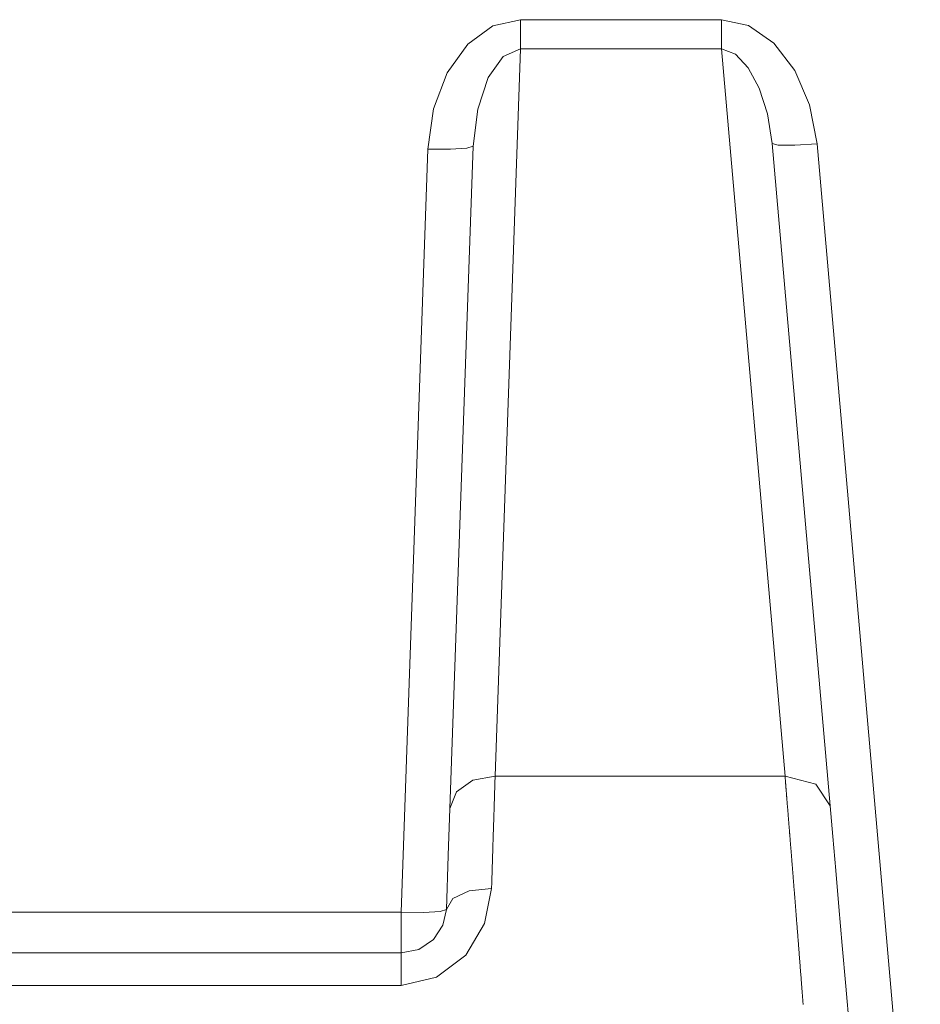
# Model space of a CAD drawing. Units: inches. Extents: x 28.8 to 108.3, y 119.4 to 174.2.
# Drawn here: x 42.6 to 44.2, y 157.9 to 159.6 of the extents above; entities that cross this region are included whole.
import ezdxf

# ---------------------------------------------------------------- set-up
doc = ezdxf.new("R2010")
doc.units = ezdxf.units.IN
doc.header["$MEASUREMENT"] = 0
doc.layers.add('Disegno', color=7, linetype='Continuous')

msp = doc.modelspace()

# ---------------------------------------------------------------- linework, layer by layer
at = {"layer": 'Disegno', "color": 7, "lineweight": 9}
for points in [[(43.4582, 159.5966), (43.4093, 159.5855), (43.3647, 159.5532), (43.3286, 159.5027), (43.3043, 159.4388), (43.2943, 159.3677)], [(43.8139, 159.5966), (43.4582, 159.5966)], [(43.4582, 159.5448), (43.4582, 159.5682), (43.4582, 159.5966)], [(43.9833, 159.3768), (43.97, 159.4457), (43.9436, 159.507), (43.9065, 159.5553), (43.8619, 159.5861), (43.8139, 159.5966)], [(43.8139, 159.5448), (43.8139, 159.5682), (43.8139, 159.5966)], [(43.3742, 159.3728), (43.3825, 159.4386), (43.4012, 159.4942), (43.4277, 159.5313), (43.4582, 159.5448)], [(43.4582, 159.5448), (43.4132, 158.258)], [(43.8139, 159.5448), (43.4582, 159.5448)], [(43.9265, 158.258), (43.8139, 159.5448)], [(43.8139, 159.5448), (43.8385, 159.5356), (43.8612, 159.5116), (43.8806, 159.4755), (43.8952, 159.43), (43.9036, 159.3778)], [(43.2471, 158.0173), (43.2943, 159.3677)], [(43.3742, 159.3728), (43.3634, 159.3692), (43.3342, 159.3673), (43.2943, 159.3677)], [(43.3333, 158.2011), (43.3742, 159.3728)], [(43.9036, 159.3778), (44.0062, 158.2053)], [(43.9036, 159.3778), (43.9145, 159.3748), (43.9436, 159.3744), (43.9833, 159.3768)], [(44.1659, 157.2897), (43.9833, 159.3768)], [(43.4132, 158.258), (43.3739, 158.2509), (43.3447, 158.2301), (43.3333, 158.2011)], [(43.4132, 158.258), (43.4132, 158.2567), (43.4132, 158.2553), (43.4131, 158.2539), (43.4131, 158.2525), (43.413, 158.2511), (43.413, 158.2497), (43.4129, 158.2483), (43.4129, 158.2469), (43.4128, 158.2454), (43.4128, 158.244), (43.4128, 158.2426), (43.4127, 158.2411), (43.4127, 158.2397), (43.4126, 158.2382), (43.4126, 158.2368), (43.4125, 158.2353), (43.4125, 158.2338), (43.4124, 158.2323), (43.4124, 158.2309), (43.4123, 158.2294), (43.4123, 158.2279), (43.4122, 158.2264), (43.4122, 158.2249), (43.4122, 158.2234), (43.4121, 158.2219), (43.4121, 158.2203), (43.412, 158.2188), (43.412, 158.2173), (43.4119, 158.2157), (43.4119, 158.2142), (43.4118, 158.2126), (43.4118, 158.2111), (43.4117, 158.2095), (43.4117, 158.2079), (43.4116, 158.2064), (43.4116, 158.2048), (43.4115, 158.2032), (43.4115, 158.2016), (43.4114, 158.2), (43.4114, 158.1984), (43.4113, 158.1968), (43.4113, 158.1952), (43.4112, 158.1936), (43.4112, 158.1919), (43.4111, 158.1903), (43.4111, 158.1887), (43.411, 158.187), (43.411, 158.1854), (43.4109, 158.1837), (43.4109, 158.182), (43.4108, 158.1804), (43.4108, 158.1787), (43.4107, 158.177), (43.4106, 158.1753), (43.4106, 158.1736), (43.4105, 158.172), (43.4105, 158.1702), (43.4104, 158.1685), (43.4104, 158.1668), (43.4103, 158.1651), (43.4103, 158.1634), (43.4102, 158.1616), (43.4102, 158.1599), (43.4101, 158.1582), (43.4101, 158.1564), (43.41, 158.1547), (43.4099, 158.1529), (43.4099, 158.1511), (43.4098, 158.1494), (43.4098, 158.1476), (43.4097, 158.1458), (43.4097, 158.144), (43.4096, 158.1422), (43.4095, 158.1404), (43.4095, 158.1386), (43.4094, 158.1368), (43.4094, 158.135), (43.4093, 158.1331), (43.4093, 158.1313), (43.4092, 158.1295), (43.4091, 158.1276), (43.4091, 158.1258), (43.409, 158.1239), (43.409, 158.1221), (43.4089, 158.1202), (43.4088, 158.1183), (43.4088, 158.1164), (43.4087, 158.1146), (43.4087, 158.1127), (43.4086, 158.1108), (43.4086, 158.1089), (43.4085, 158.107), (43.4084, 158.1051), (43.4084, 158.1031), (43.4083, 158.1012), (43.4083, 158.0993), (43.4082, 158.0973), (43.4081, 158.0954), (43.4081, 158.0935), (43.408, 158.0915), (43.408, 158.0895), (43.4079, 158.0876), (43.4078, 158.0856), (43.4078, 158.0836), (43.4077, 158.0817), (43.4076, 158.0797), (43.4076, 158.0777), (43.4075, 158.0757), (43.4075, 158.0737), (43.4074, 158.0717), (43.4073, 158.0696), (43.4073, 158.0676), (43.4072, 158.0656), (43.4071, 158.0636), (43.4071, 158.0615), (43.407, 158.0595)], [(43.4132, 158.258), (43.9265, 158.258)], [(43.9585, 157.854), (43.9583, 157.856), (43.9582, 157.8579), (43.958, 157.8599), (43.9579, 157.8618), (43.9577, 157.8637), (43.9576, 157.8656), (43.9574, 157.8676), (43.9573, 157.8695), (43.9571, 157.8714), (43.957, 157.8733), (43.9569, 157.8752), (43.9567, 157.8771), (43.9566, 157.879), (43.9564, 157.8808), (43.9563, 157.8827), (43.9561, 157.8846), (43.956, 157.8865), (43.9558, 157.8884), (43.9557, 157.8902), (43.9555, 157.8921), (43.9554, 157.894), (43.9552, 157.8958), (43.9551, 157.8977), (43.955, 157.8995), (43.9548, 157.9014), (43.9547, 157.9032), (43.9545, 157.905), (43.9544, 157.9069), (43.9542, 157.9087), (43.9541, 157.9105), (43.954, 157.9123), (43.9538, 157.9142), (43.9537, 157.916), (43.9535, 157.9178), (43.9534, 157.9196), (43.9533, 157.9214), (43.9531, 157.9232), (43.953, 157.925), (43.9528, 157.9267), (43.9527, 157.9285), (43.9526, 157.9303), (43.9524, 157.9321), (43.9523, 157.9339), (43.9522, 157.9356), (43.952, 157.9374), (43.9519, 157.9391), (43.9517, 157.9409), (43.9516, 157.9426), (43.9515, 157.9444), (43.9513, 157.9461), (43.9512, 157.9479), (43.9511, 157.9496), (43.9509, 157.9513), (43.9508, 157.9531), (43.9507, 157.9548), (43.9505, 157.9565), (43.9504, 157.9582), (43.9503, 157.9599), (43.9501, 157.9616), (43.95, 157.9633), (43.9499, 157.965), (43.9497, 157.9667), (43.9496, 157.9684), (43.9495, 157.9701), (43.9493, 157.9717), (43.9492, 157.9734), (43.9491, 157.9751), (43.9489, 157.9768), (43.9488, 157.9784), (43.9487, 157.9801), (43.9486, 157.9817), (43.9484, 157.9834), (43.9483, 157.985), (43.9482, 157.9867), (43.948, 157.9883), (43.9479, 157.9899), (43.9478, 157.9916), (43.9477, 157.9932), (43.9475, 157.9948), (43.9474, 157.9964), (43.9473, 157.998), (43.9472, 157.9996), (43.947, 158.0012), (43.9469, 158.0028), (43.9468, 158.0044), (43.9467, 158.006), (43.9465, 158.0076), (43.9464, 158.0092), (43.9463, 158.0108), (43.9462, 158.0123), (43.946, 158.0139), (43.9459, 158.0155), (43.9458, 158.017), (43.9457, 158.0186), (43.9455, 158.0201), (43.9454, 158.0217), (43.9453, 158.0232), (43.9452, 158.0248), (43.9451, 158.0263), (43.9449, 158.0279), (43.9448, 158.0294), (43.9447, 158.0309), (43.9446, 158.0324), (43.9445, 158.0339), (43.9443, 158.0354), (43.9442, 158.037), (43.9441, 158.0385), (43.944, 158.04), (43.9439, 158.0414), (43.9437, 158.0429), (43.9436, 158.0444), (43.9435, 158.0459), (43.9434, 158.0474), (43.9433, 158.0489), (43.9432, 158.0503), (43.943, 158.0518), (43.9429, 158.0532), (43.9428, 158.0547), (43.9427, 158.0562), (43.9426, 158.0576), (43.9425, 158.0591), (43.9423, 158.0605), (43.9422, 158.0619), (43.9421, 158.0634), (43.942, 158.0648), (43.9419, 158.0662), (43.9418, 158.0676), (43.9417, 158.069), (43.9416, 158.0705), (43.9415, 158.0719), (43.9413, 158.0733), (43.9412, 158.0747), (43.9411, 158.0761), (43.941, 158.0775), (43.9409, 158.0788), (43.9408, 158.0802), (43.9407, 158.0816), (43.9406, 158.083), (43.9405, 158.0843), (43.9403, 158.0857), (43.9402, 158.0871), (43.9401, 158.0884), (43.94, 158.0898), (43.9399, 158.0911), (43.9398, 158.0925), (43.9397, 158.0938), (43.9396, 158.0952), (43.9395, 158.0965), (43.9394, 158.0978), (43.9393, 158.0991), (43.9392, 158.1005), (43.9391, 158.1018), (43.9389, 158.1031), (43.9388, 158.1044), (43.9387, 158.1057), (43.9386, 158.107), (43.9385, 158.1083), (43.9384, 158.1096), (43.9383, 158.1109), (43.9382, 158.1122), (43.9381, 158.1135), (43.938, 158.1147), (43.9379, 158.116), (43.9378, 158.1173), (43.9377, 158.1185), (43.9376, 158.1198), (43.9375, 158.1211), (43.9374, 158.1223), (43.9373, 158.1236), (43.9372, 158.1248), (43.9371, 158.126), (43.937, 158.1273), (43.9369, 158.1285), (43.9368, 158.1297), (43.9367, 158.131), (43.9366, 158.1322), (43.9365, 158.1334), (43.9364, 158.1346), (43.9363, 158.1358), (43.9362, 158.137), (43.9361, 158.1382), (43.936, 158.1394), (43.9359, 158.1406), (43.9358, 158.1418), (43.9357, 158.143), (43.9356, 158.1442), (43.9356, 158.1454), (43.9355, 158.1465), (43.9354, 158.1477), (43.9353, 158.1489), (43.9352, 158.15), (43.9351, 158.1512), (43.935, 158.1523), (43.9349, 158.1535), (43.9348, 158.1546), (43.9347, 158.1558), (43.9346, 158.1569), (43.9345, 158.1581), (43.9344, 158.1592), (43.9343, 158.1603), (43.9343, 158.1614), (43.9342, 158.1626), (43.9341, 158.1637), (43.934, 158.1648), (43.9339, 158.1659), (43.9338, 158.167), (43.9337, 158.1681), (43.9336, 158.1692), (43.9335, 158.1703), (43.9334, 158.1714), (43.9334, 158.1725), (43.9333, 158.1736), (43.9332, 158.1746), (43.9331, 158.1757), (43.933, 158.1768), (43.9329, 158.1779), (43.9328, 158.1789), (43.9328, 158.18), (43.9327, 158.181), (43.9326, 158.1821), (43.9325, 158.1831), (43.9324, 158.1842), (43.9323, 158.1852), (43.9322, 158.1863), (43.9322, 158.1873), (43.9321, 158.1883), (43.932, 158.1894), (43.9319, 158.1904), (43.9318, 158.1914), (43.9317, 158.1924), (43.9317, 158.1934), (43.9316, 158.1944), (43.9315, 158.1954), (43.9314, 158.1964), (43.9313, 158.1974), (43.9313, 158.1984), (43.9312, 158.1994), (43.9311, 158.2004), (43.931, 158.2014), (43.9309, 158.2024), (43.9309, 158.2034), (43.9308, 158.2043), (43.9307, 158.2053), (43.9306, 158.2063), (43.9305, 158.2072), (43.9305, 158.2082), (43.9304, 158.2092), (43.9303, 158.2101), (43.9302, 158.211), (43.9302, 158.212), (43.9301, 158.2129), (43.93, 158.2139), (43.9299, 158.2148), (43.9299, 158.2157), (43.9298, 158.2167), (43.9297, 158.2176), (43.9296, 158.2185), (43.9296, 158.2194), (43.9295, 158.2203), (43.9294, 158.2213), (43.9293, 158.2222), (43.9293, 158.2231), (43.9292, 158.224), (43.9291, 158.2249), (43.9291, 158.2258), (43.929, 158.2266), (43.9289, 158.2275), (43.9288, 158.2284), (43.9288, 158.2293), (43.9287, 158.2302), (43.9286, 158.2311), (43.9286, 158.2319), (43.9285, 158.2328), (43.9284, 158.2337), (43.9284, 158.2345), (43.9283, 158.2354), (43.9282, 158.2362), (43.9281, 158.2371), (43.9281, 158.2379), (43.928, 158.2388), (43.9279, 158.2396), (43.9279, 158.2404), (43.9278, 158.2413), (43.9277, 158.2421), (43.9277, 158.2429), (43.9276, 158.2438), (43.9275, 158.2446), (43.9275, 158.2454), (43.9274, 158.2462), (43.9273, 158.247), (43.9273, 158.2478), (43.9272, 158.2486), (43.9272, 158.2494), (43.9271, 158.2502), (43.927, 158.251), (43.927, 158.2518), (43.9269, 158.2526), (43.9268, 158.2534), (43.9268, 158.2542), (43.9267, 158.255), (43.9267, 158.2557), (43.9266, 158.2565), (43.9265, 158.2573), (43.9265, 158.258)], [(43.9265, 158.258), (43.9811, 158.244), (44.0062, 158.2053)], [(43.3271, 158.0224), (43.3304, 158.1176), (43.3333, 158.2011)], [(44.0062, 158.2053), (44.0109, 158.1511), (44.0161, 158.0914), (44.0218, 158.0269), (44.0278, 157.9582), (44.0341, 157.8863), (44.0406, 157.8119), (44.0472, 157.7358), (44.054, 157.6589)], [(43.2471, 157.8879), (43.3097, 157.9022), (43.3615, 157.9414), (43.3947, 157.9974), (43.407, 158.0595)], [(43.407, 158.0595), (43.3674, 158.0553), (43.3382, 158.0417), (43.3271, 158.0224)], [(43.3271, 158.0224), (43.3209, 157.9944), (43.3043, 157.9693), (43.2784, 157.9516), (43.2471, 157.9452)], [(43.3271, 158.0224), (43.3162, 158.0188), (43.287, 158.017), (43.2471, 158.0173)], [(40.5814, 158.0173), (43.2471, 158.0173)], [(43.2471, 158.0173), (43.2471, 157.9659), (43.2471, 157.9452)], [(40.5814, 157.9452), (43.2471, 157.9452)], [(43.2471, 157.9452), (43.2471, 157.9293), (43.2471, 157.8879)], [(40.5814, 157.8879), (43.2471, 157.8879)]]:
    msp.add_lwpolyline(points, dxfattribs=at)

doc.saveas('drawing.dxf')
